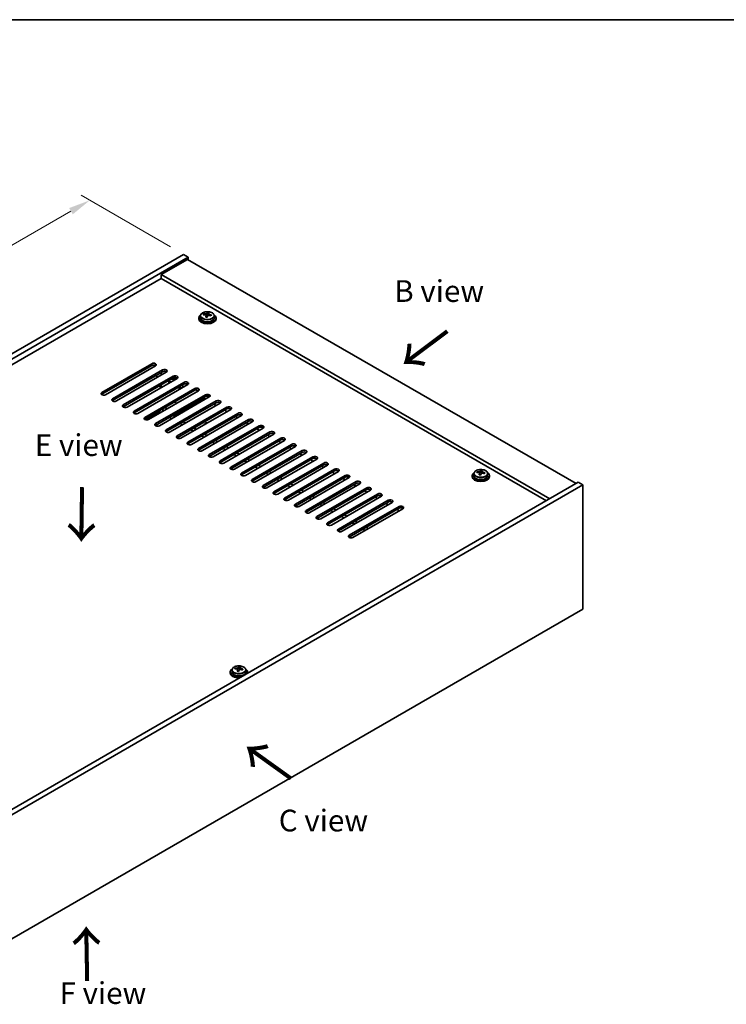
# Model space of a CAD drawing. Units: millimetres. Extents: x 58 to 8720, y 32 to 1437.
# Drawn here: x 394 to 719, y 703 to 1156 of the extents above; entities that cross this region are included whole.
import ezdxf

# ---------------------------------------------------------------- set-up
doc = ezdxf.new("R2010")
doc.units = ezdxf.units.MM
doc.header["$LTSCALE"] = 4
doc.layers.get('Defpoints').update_dxf_attribs({"lineweight": 25})
for name, color, linetype, lineweight in [('Border (ISO)', 7, 'Continuous', 35), ('Dimension (ISO)', 7, 'Continuous', 18), ('Symbol (ISO)', 7, 'Continuous', 18), ('Visible (ISO)', 7, 'Continuous', 35), ('Visible Narrow (ISO)', 7, 'Continuous', 25)]:
    doc.layers.add(name, color=color, linetype=linetype, lineweight=lineweight)
doc.styles.add('Note Text (TK)', font='txt')
doc.dimstyles.new('Default - Method 1b (TK)', dxfattribs={"dimscale": 4, "dimtxt": 2.5, "dimasz": 2.5, "dimexe": 1, "dimexo": 1.5, "dimgap": 1, "dimtad": 1, "dimtoh": 1, "dimrnd": 1e-08, "dimdsep": 46, "dimtxsty": 'Note Text (TK)', "dimcen": 0.09, "dimdle": 5, "dimclrd": 100, "dimclre": 100, "dimclrt": 7, "dimadec": 1, "dimazin": 1, "dimtfac": 1, "dimtmove": 0, "dimatfit": 3, "dimfxl": 0, "dimtolj": 1, "dimlwd": -1, "dimlwe": -1, "dimarcsym": 0})

# ---------------------------------------------------------------- blocks, each defined once
blk = doc.blocks.new('図面枠 tk図枠')
at = {"layer": 'Border (ISO)'}
blk.add_line((14.5, 289), (405.5, 289), dxfattribs=at)
blk = doc.blocks.new('*D7')
at = {"layer": 'Defpoints', "color": 0, "transparency": 16777216}
for p in [(469.42, 1047.88), (122.18, 897.27), (165.36, 872.34)]:
    blk.add_point(p, dxfattribs=at)
at = {"layer": 'Dimension (ISO)', "color": 100, "transparency": 16777216}
for p, q in [((463.42, 1051.35), (422.23, 1075.13)), ((417.57, 1067.82), (130.84, 902.27)), ((159.36, 875.8), (118.18, 899.58))]:
    blk.add_line(p, q, dxfattribs=at)
for points in [[(416.74, 1069.26), (418.41, 1066.37), (426.23, 1072.82)], [(130, 903.71), (131.67, 900.83), (122.18, 897.27)]]:
    blk.add_solid(points, dxfattribs=at)
at = {"layer": 'Dimension (ISO)', "color": 7, "transparency": 16777216, "insert": (264.02, 988.49), "char_height": 10, "attachment_point": 4, "rotation": 30, "style": 'Note Text (TK)'}
blk.add_mtext('\\A1;{\\Q-30.000;\\W0.816;\\H0.816x;430}', dxfattribs=at)

msp = doc.modelspace()

# ---------------------------------------------------------------- linework, layer by layer
at = {"layer": 'Visible (ISO)'}
for p, q in [((165.3601, 872.3381), (469.416, 1047.8849)), ((469.416, 1047.8849), (471.5374, 1046.6602)), ((167.4815, 871.1134), (471.5374, 1046.6602)), ((471.1838, 1045.6395), (459.163, 1038.6993)), ((471.1838, 1045.6395), (650.0818, 942.3527)), ((471.5374, 1046.6602), (471.5374, 1045.4354)), ((638.061, 935.4125), (459.163, 1038.6993)), ((459.163, 1038.6993), (459.163, 1036.8622)), ((459.163, 1036.8622), (181.4468, 876.5227)), ((636.47, 934.4939), (459.163, 1036.8622)), ((478.6498, 1020.0972), (478.6498, 1020.505)), ((480.2546, 1020.1427), (480.4144, 1020.5599)), ((480.4144, 1020.5599), (480.4144, 1021.1548)), ((480.4144, 1020.5599), (480.9597, 1020.4902)), ((480.9597, 1019.9582), (480.9597, 1020.6809)), ((476.3762, 1018.6952), (476.3762, 1018.2869)), ((477.2262, 1019.6485), (477.2262, 1018.6952)), ((479.7927, 1019.0516), (479.7927, 1019.7062)), ((483.5262, 1019.6485), (483.5262, 1018.6952)), ((484.3762, 1018.6952), (484.3762, 1018.2869)), ((431.7626, 984.3002), (454.7436, 997.5683)), ((454.7436, 996.7518), (431.7626, 983.4837)), ((456.5113, 996.5477), (433.5304, 983.2796)), ((436.7124, 981.4425), (459.6933, 994.7106)), ((459.6933, 993.8941), (436.7124, 980.626)), ((461.4611, 993.6899), (438.4801, 980.4219)), ((459.163, 992.3631), (459.163, 993.5879)), ((441.6621, 978.5848), (464.6431, 991.8528)), ((464.6431, 991.0363), (441.6621, 977.7683)), ((466.4108, 990.8322), (443.4299, 977.5641)), ((446.6119, 975.727), (469.5928, 988.9951)), ((457.0417, 991.1384), (457.0417, 992.3631)), ((462.6278, 988.6481), (462.6278, 989.8728)), ((463.0521, 988.893), (463.0521, 990.1178)), ((465.1734, 991.2182), (465.1734, 990.1178)), ((465.5977, 990.3627), (465.5977, 991.2466)), ((469.5928, 988.1786), (446.6119, 974.9105)), ((471.3606, 987.9745), (448.3796, 974.7064)), ((451.5616, 972.8693), (474.5426, 986.1374)), ((474.5426, 985.3209), (451.5616, 972.0528)), ((476.3103, 985.1167), (453.3294, 971.8487)), ((457.9963, 987.1988), (459.0569, 986.5864)), ((459.163, 986.6477), (459.163, 987.8724)), ((466.729, 986.5252), (468.8504, 986.5252)), ((469.0625, 987.8724), (469.0625, 986.6477)), ((471.1838, 987.8724), (471.1838, 988.2634)), ((475.0753, 985.5032), (476.0275, 984.9534)), ((456.5113, 970.0115), (479.4923, 983.2796)), ((479.4923, 982.4631), (456.5113, 969.195)), ((481.2601, 982.259), (458.2791, 968.9909)), ((461.4611, 967.1538), (484.4421, 980.4219)), ((484.4421, 979.6054), (461.4611, 966.3373)), ((486.2098, 979.4013), (463.2289, 966.1332)), ((465.527, 973.8695), (478.2549, 981.218)), ((465.6127, 979.585), (465.6127, 980.1652)), ((478.5478, 981.6262), (478.5478, 981.9178)), ((478.5478, 981.7837), (479.4923, 981.2384)), ((458.1023, 975.2167), (451.9889, 971.6871)), ((458.1023, 975.8291), (458.1023, 975.2167)), ((458.1023, 975.625), (458.9862, 975.1146)), ((459.3398, 976.5435), (460.4004, 975.9311)), ((459.4105, 976.5843), (460.4711, 975.972)), ((461.8854, 976.7885), (460.8247, 977.4008)), ((466.4108, 964.2961), (489.3918, 977.5641)), ((489.3918, 976.7476), (466.4108, 963.4796)), ((491.1596, 976.5435), (468.1786, 963.2754)), ((483.3814, 978.993), (484.4421, 978.3806)), ((488.3312, 976.1353), (489.3918, 975.5229)), ((462.8753, 972.8693), (463.936, 972.2569)), ((464.2895, 973.6858), (465.3502, 973.0734)), ((469.2393, 970.828), (470.2999, 970.2157)), ((471.3606, 961.4383), (494.3416, 974.7064)), ((494.3416, 973.8899), (471.3606, 960.6218)), ((496.1093, 973.6858), (473.1284, 960.4177)), ((476.3103, 958.5806), (499.2913, 971.8487)), ((499.2913, 971.0322), (476.3103, 957.7641)), ((501.0591, 970.828), (478.0781, 957.56)), ((493.2809, 973.2775), (494.3416, 972.6652)), ((498.2306, 970.4198), (499.2913, 969.8074)), ((467.8251, 970.0115), (468.8857, 969.3992)), ((472.7748, 967.1538), (473.8355, 966.5414)), ((474.189, 967.9703), (475.2497, 967.3579)), ((478.8762, 969.4517), (478.8762, 969.5012)), ((479.4923, 970.2157), (479.3155, 970.1136)), ((481.2601, 955.7229), (504.2411, 968.9909)), ((504.2411, 968.1744), (481.2601, 954.9064)), ((506.0088, 967.9703), (483.0279, 954.7022)), ((486.2098, 952.8651), (509.1908, 966.1332)), ((503.1804, 967.5621), (504.2411, 966.9497)), ((477.7246, 964.2961), (478.7852, 963.6837)), ((479.1388, 965.1126), (480.1994, 964.5002)), ((482.6743, 961.4383), (483.735, 960.826)), ((484.0885, 962.2548), (485.1492, 961.6425)), ((509.1908, 965.3167), (486.2098, 952.0486)), ((510.9586, 965.1126), (487.9776, 951.8445)), ((491.1596, 950.0074), (514.1406, 963.2754)), ((514.1406, 962.459), (491.1596, 949.1909)), ((515.9083, 962.2548), (492.9273, 948.9868)), ((508.1301, 964.7043), (509.1908, 964.0919)), ((513.0799, 961.8466), (514.1406, 961.2342)), ((487.624, 958.5806), (488.6847, 957.9682)), ((489.0383, 959.3971), (490.0989, 958.7847)), ((496.1093, 947.1496), (519.0903, 960.4177)), ((519.0903, 959.6012), (496.1093, 946.3331)), ((520.8581, 959.3971), (497.8771, 946.129)), ((501.0591, 944.2919), (524.04, 957.56)), ((524.04, 956.7435), (501.0591, 943.4754)), ((518.0296, 958.9888), (519.0903, 958.3765)), ((492.5738, 955.7229), (493.6345, 955.1105)), ((493.988, 956.5394), (495.0487, 955.927)), ((497.5235, 952.8651), (498.5842, 952.2527)), ((498.9378, 953.6816), (499.9984, 953.0692)), ((525.8078, 956.5394), (502.8268, 943.2713)), ((506.0088, 941.4342), (528.9898, 954.7022)), ((528.9898, 953.8857), (506.0088, 940.6177)), ((530.7576, 953.6816), (507.7766, 940.4135)), ((522.9794, 956.1311), (524.04, 955.5187)), ((527.9291, 953.2734), (528.9898, 952.661)), ((502.4733, 950.0074), (503.5339, 949.395)), ((503.8875, 950.8239), (504.9482, 950.2115)), ((508.8373, 947.9661), (509.8979, 947.3538)), ((510.9586, 938.5764), (533.9395, 951.8445)), ((533.9395, 951.028), (510.9586, 937.7599)), ((535.7073, 950.8239), (512.7263, 937.5558)), ((515.9083, 935.7187), (538.8893, 948.9868)), ((538.8893, 948.1703), (515.9083, 934.9022)), ((540.6571, 947.9661), (517.6761, 934.6981)), ((532.8789, 950.4156), (533.9395, 949.8033)), ((604.5148, 947.429), (604.5148, 947.8368)), ((606.1196, 947.4745), (606.2795, 947.8917)), ((606.2795, 947.8917), (606.2795, 948.4866)), ((606.2795, 947.8917), (606.8247, 947.822)), ((606.8247, 947.29), (606.8247, 948.0127)), ((507.423, 947.1496), (508.4837, 946.5373)), ((512.3728, 944.2919), (513.4334, 943.6795)), ((513.787, 945.1084), (514.8477, 944.496)), ((520.8581, 932.8609), (543.839, 946.129)), ((543.839, 945.3125), (520.8581, 932.0445)), ((545.6068, 945.1084), (522.6258, 931.8403)), ((525.8078, 930.0032), (548.7888, 943.2713)), ((537.8286, 947.5579), (538.8893, 946.9455)), ((542.7784, 944.7002), (543.839, 944.0878)), ((602.2412, 946.027), (602.2412, 945.6187)), ((603.0912, 946.9803), (603.0912, 946.027)), ((605.6577, 946.3834), (605.6577, 947.038)), ((609.3912, 946.9803), (609.3912, 946.027)), ((610.2412, 946.027), (610.2412, 945.6187)), ((651.1425, 942.9651), (347.0866, 767.4183)), ((653.2638, 941.7403), (349.2079, 766.1936)), ((517.3225, 941.4342), (518.3832, 940.8218)), ((518.7367, 942.2507), (519.7974, 941.6383)), ((523.6865, 939.3929), (524.7472, 938.7805)), ((548.7888, 942.4548), (525.8078, 929.1867)), ((550.5566, 942.2507), (527.5756, 928.9826)), ((530.7576, 927.1455), (553.7385, 940.4135)), ((553.7385, 939.597), (530.7576, 926.329)), ((555.5063, 939.3929), (532.5253, 926.1249)), ((547.7281, 941.8424), (548.7888, 941.23)), ((552.6779, 938.9847), (553.7385, 938.3723)), ((653.2638, 941.7403), (651.1425, 942.9651)), ((653.2638, 884.5856), (653.2638, 941.7403)), ((522.2723, 938.5764), (523.3329, 937.9641)), ((527.222, 935.7187), (528.2827, 935.1063)), ((528.6362, 936.5352), (529.6969, 935.9228)), ((535.7073, 924.2877), (558.6883, 937.5558)), ((558.6883, 936.7393), (535.7073, 923.4712)), ((560.456, 936.5352), (537.4751, 923.2671)), ((540.6571, 921.43), (563.638, 934.6981)), ((557.6276, 936.1269), (558.6883, 935.5146)), ((532.1718, 932.8609), (533.2324, 932.2486)), ((533.586, 933.6774), (534.6466, 933.0651)), ((537.1215, 930.0032), (538.1822, 929.3908)), ((538.5357, 930.8197), (539.5964, 930.2073)), ((563.638, 933.8816), (540.6571, 920.6135)), ((565.4058, 933.6774), (542.4248, 920.4094)), ((545.6068, 918.5723), (568.5878, 931.8403)), ((568.5878, 931.0238), (545.6068, 917.7558)), ((570.3555, 930.8197), (547.3746, 917.5516)), ((562.5774, 933.2692), (563.638, 932.6568)), ((567.5271, 930.4115), (568.5878, 929.7991)), ((542.0713, 927.1455), (543.1319, 926.5331)), ((543.4855, 927.962), (544.5461, 927.3496)), ((548.4352, 925.1042), (549.4959, 924.4919)), ((547.021, 924.2877), (548.0817, 923.6754)), ((551.9708, 921.43), (553.0314, 920.8176)), ((553.385, 922.2465), (554.4456, 921.6341)), ((349.2079, 709.0388), (653.2638, 884.5856)), ((493.1454, 857.002), (493.1454, 857.4098)), ((494.7503, 857.0475), (494.9101, 857.4647)), ((494.9101, 857.4647), (494.9101, 858.0596)), ((494.9101, 857.4647), (495.4554, 857.395)), ((495.4554, 856.863), (495.4554, 857.5857)), ((490.8719, 855.6), (490.8719, 855.1917)), ((491.7219, 856.5533), (491.7219, 855.6)), ((494.2884, 855.9564), (494.2884, 856.611)), ((498.0219, 856.5533), (498.0219, 855.6)), ((498.8719, 855.6), (498.8719, 855.1917))]:
    msp.add_line(p, q, dxfattribs=at)
for centre, major_axis, ratio, start_param, end_param in [((480.3762, 1018.6952), (-4, 0), 0.57735027, 5.561933, 10.14603027), ((478.5699, 1013.8225), (1.0054, 7.8735), 0.17632598, 0.58014933, 0.67341172), ((480.4561, 1013.8004), (7.603, -2.9126), 0.79723009, 2.00396406, 2.09642907), ((480.0149, 1013.638), (1.0313, 8.0762), 0.17632598, 0.39755639, 0.4900214), ((480.7757, 1014.6348), (7.4122, -2.8395), 0.79723009, 1.82057374, 1.91383613), ((480.7375, 1013.5457), (-1.0313, -8.0762), 0.17632598, 3.53914904, 3.63161406), ((480.4561, 1013.8004), (7.603, -2.9126), 0.79723009, 1.6379808, 1.73044582), ((480.3762, 1018.2869), (-4, 0), 0.57735027, 0, 3.14159265), ((480.3762, 1018.6952), (3.15, 0), 0.57735027, 3.14159265, 6.28318531), ((480.2963, 1013.3833), (-7.603, 2.9126), 0.79723009, 5.14555671, 5.23802173), ((480.0149, 1013.638), (1.0313, 8.0762), 0.17632598, 0.76353964, 0.85600466), ((479.9767, 1012.549), (-7.4122, 2.8395), 0.79723009, 4.9621664, 5.05542878), ((479.5321, 1020.235), (0.74, 0), 0.57735027, 5.03597071, 6.06551618), ((480.7375, 1013.5457), (-1.0313, -8.0762), 0.17632598, 3.90513229, 3.99759731), ((481.6997, 1019.9582), (-0.74, 0), 0.57735027, 0, 0.25776769), ((480.2963, 1013.3833), (-7.603, 2.9126), 0.79723009, 4.77957345, 4.87203847), ((482.1825, 1013.3612), (-1.0054, -7.8735), 0.17632598, 3.72174198, 3.81500437), ((455.6275, 997.058), (1.25, 0), 0.57735027, 5.49778714, 8.6393798), ((455.6275, 996.2415), (1.25, 0), 0.57735027, 0.60126422, 2.35619449), ((460.5772, 994.2003), (1.25, 0), 0.57735027, 5.49778714, 8.6393798), ((460.5772, 993.3838), (-1.25, 0), 0.57735027, 3.74285687, 5.49778714), ((464.1127, 989.8347), (-1.1933, 0), 0.57735027, 0.47593478, 1.13022085), ((464.1127, 989.7095), (1.5, 0), 0.57735027, 3.92699082, 4.0944389), ((464.1127, 989.8347), (1.1933, 0), 0.57735027, 0.47593478, 1.95097245), ((464.1127, 989.7095), (-1.5, 0), 0.57735027, 3.92699082, 4.91210159), ((465.527, 991.3425), (1.25, 0), 0.57735027, 5.49778714, 8.6393798), ((465.527, 990.526), (-1.25, 0), 0.57735027, 3.74285687, 5.49778714), ((470.4767, 988.4848), (1.25, 0), 0.57735027, 5.49778714, 8.6393798), ((432.6465, 983.7899), (-1.25, 0), 0.57735027, 5.49778714, 8.6393798), ((470.4767, 987.6683), (-1.25, 0), 0.57735027, 3.74285687, 5.49778714), ((475.4265, 985.627), (1.25, 0), 0.57735027, 5.49778714, 8.6393798), ((475.4265, 984.8105), (-1.25, 0), 0.57735027, 3.74285687, 5.49778714), ((432.6465, 982.9734), (1.25, 0), 0.57735027, 2.35619449, 2.54032844), ((437.5962, 980.9322), (-1.25, 0), 0.57735027, 5.49778714, 8.6393798), ((437.5962, 980.1157), (-1.25, 0), 0.57735027, 5.49778714, 5.68192109), ((464.1127, 980.4423), (1.5, 0), 0.57735027, 5.13057914, 5.86499514), ((477.5478, 981.6262), (1, 0), 0.57735027, 5.49778714, 6.28318531), ((480.3762, 982.7693), (1.25, 0), 0.57735027, 5.49778714, 8.6393798), ((480.3762, 981.9528), (-1.25, 0), 0.57735027, 3.74285687, 5.49778714), ((485.326, 979.9116), (1.25, 0), 0.57735027, 5.49778714, 8.6393798), ((485.326, 979.0951), (-1.25, 0), 0.57735027, 3.74285687, 5.49778714), ((442.546, 978.0744), (-1.25, 0), 0.57735027, 5.49778714, 8.6393798), ((442.546, 977.258), (-1.25, 0), 0.57735027, 5.49778714, 5.68192109), ((447.4957, 975.2167), (-1.25, 0), 0.57735027, 5.49778714, 8.6393798), ((447.4957, 974.4002), (-1.25, 0), 0.57735027, 5.49778714, 5.68192109), ((490.2757, 977.0538), (1.25, 0), 0.57735027, 5.49778714, 8.6393798), ((490.2757, 976.2373), (-1.25, 0), 0.57735027, 3.74285687, 5.49778714), ((495.2254, 974.1961), (1.25, 0), 0.57735027, 5.49778714, 8.6393798), ((452.4455, 972.359), (-1.25, 0), 0.57735027, 5.49778714, 8.6393798), ((452.4455, 971.5425), (-1.25, 0), 0.57735027, 5.49778714, 5.68192109), ((464.8199, 974.2777), (1, 0), 0.57735027, 4.28456193, 5.49778714), ((480.3762, 969.7054), (-1.25, 0), 0.57735027, 4.57049192, 6.42508237), ((495.2254, 973.3796), (-1.25, 0), 0.57735027, 3.74285687, 5.49778714), ((500.1752, 971.3384), (1.25, 0), 0.57735027, 5.49778714, 8.6393798), ((500.1752, 970.5219), (-1.25, 0), 0.57735027, 3.74285687, 5.49778714), ((457.3952, 969.5012), (-1.25, 0), 0.57735027, 5.49778714, 8.6393798), ((457.3952, 968.6847), (-1.25, 0), 0.57735027, 5.49778714, 5.68192109), ((462.345, 966.6435), (-1.25, 0), 0.57735027, 5.49778714, 8.6393798), ((462.345, 965.827), (-1.25, 0), 0.57735027, 5.49778714, 5.68192109), ((480.3762, 969.5012), (-1.5, 0), 0.57735027, 5.49778714, 6.33885582), ((505.1249, 968.4806), (1.25, 0), 0.57735027, 5.49778714, 8.6393798), ((505.1249, 967.6641), (-1.25, 0), 0.57735027, 3.74285687, 5.49778714), ((510.0747, 965.6229), (1.25, 0), 0.57735027, 5.49778714, 8.6393798), ((467.2947, 963.7858), (-1.25, 0), 0.57735027, 5.49778714, 8.6393798), ((467.2947, 962.9693), (-1.25, 0), 0.57735027, 5.49778714, 5.68192109), ((472.2445, 960.928), (-1.25, 0), 0.57735027, 5.49778714, 8.6393798), ((510.0747, 964.8064), (-1.25, 0), 0.57735027, 3.74285687, 5.49778714), ((515.0244, 962.7651), (1.25, 0), 0.57735027, 5.49778714, 8.6393798), ((515.0244, 961.9486), (-1.25, 0), 0.57735027, 3.74285687, 5.49778714), ((472.2445, 960.1115), (-1.25, 0), 0.57735027, 5.49778714, 5.68192109), ((477.1942, 958.0703), (-1.25, 0), 0.57735027, 5.49778714, 8.6393798), ((477.1942, 957.2538), (-1.25, 0), 0.57735027, 5.49778714, 5.68192109), ((519.9742, 959.9074), (1.25, 0), 0.57735027, 5.49778714, 8.6393798), ((519.9742, 959.0909), (-1.25, 0), 0.57735027, 3.74285687, 5.49778714), ((524.9239, 957.0497), (1.25, 0), 0.57735027, 5.49778714, 8.6393798), ((524.9239, 956.2332), (-1.25, 0), 0.57735027, 3.74285687, 5.49778714), ((482.144, 955.2125), (-1.25, 0), 0.57735027, 5.49778714, 8.6393798), ((482.144, 954.396), (-1.25, 0), 0.57735027, 5.49778714, 5.68192109), ((487.0937, 952.3548), (-1.25, 0), 0.57735027, 5.49778714, 8.6393798), ((529.8737, 954.1919), (1.25, 0), 0.57735027, 5.49778714, 8.6393798), ((529.8737, 953.3754), (-1.25, 0), 0.57735027, 3.74285687, 5.49778714), ((487.0937, 951.5383), (-1.25, 0), 0.57735027, 5.49778714, 5.68192109), ((492.0435, 949.4971), (-1.25, 0), 0.57735027, 5.49778714, 8.6393798), ((492.0435, 948.6806), (-1.25, 0), 0.57735027, 5.49778714, 5.68192109), ((534.8234, 951.3342), (1.25, 0), 0.57735027, 5.49778714, 8.6393798), ((534.8234, 950.5177), (-1.25, 0), 0.57735027, 3.74285687, 5.49778714), ((539.7732, 948.4764), (1.25, 0), 0.57735027, 5.49778714, 8.6393798), ((539.7732, 947.66), (-1.25, 0), 0.57735027, 3.74285687, 5.49778714), ((604.4349, 941.1543), (1.0054, 7.8735), 0.17632598, 0.58014933, 0.67341172), ((606.3211, 941.1323), (7.603, -2.9126), 0.79723009, 2.00396405, 2.09642907), ((605.8799, 940.9698), (1.0313, 8.0762), 0.17632598, 0.39755639, 0.4900214), ((606.6407, 941.9666), (7.4122, -2.8395), 0.79723009, 1.82057374, 1.91383613), ((606.6025, 940.8775), (-1.0313, -8.0762), 0.17632598, 3.53914904, 3.63161406), ((496.9932, 946.6393), (-1.25, 0), 0.57735027, 5.49778714, 8.6393798), ((496.9932, 945.8228), (-1.25, 0), 0.57735027, 5.49778714, 5.68192109), ((501.943, 943.7816), (-1.25, 0), 0.57735027, 5.49778714, 8.6393798), ((501.943, 942.9651), (-1.25, 0), 0.57735027, 5.49778714, 5.68192109), ((544.7229, 945.6187), (1.25, 0), 0.57735027, 5.49778714, 8.6393798), ((544.7229, 944.8022), (-1.25, 0), 0.57735027, 3.74285687, 5.49778714), ((549.6727, 942.761), (1.25, 0), 0.57735027, 5.49778714, 8.6393798), ((606.2412, 946.027), (-4, 0), 0.57735027, 5.561933, 10.14603027), ((606.2412, 945.6187), (-4, 0), 0.57735027, 0, 3.14159265), ((606.2412, 946.027), (3.15, 0), 0.57735027, 3.14159265, 6.28318531), ((606.1613, 940.7151), (-7.603, 2.9126), 0.79723009, 5.14555671, 5.23802173), ((605.8799, 940.9698), (1.0313, 8.0762), 0.17632598, 0.76353964, 0.85600466), ((605.8417, 939.8808), (-7.4122, 2.8395), 0.79723009, 4.9621664, 5.05542878), ((605.3971, 947.5668), (0.74, 0), 0.57735027, 5.03597072, 6.06551618), ((606.6025, 940.8775), (-1.0313, -8.0762), 0.17632598, 3.90513229, 3.99759731), ((607.5647, 947.29), (-0.74, 0), 0.57735027, 0, 0.25776769), ((606.1613, 940.7151), (-7.603, 2.9126), 0.79723009, 4.77957345, 4.87203847), ((606.3211, 941.1323), (7.603, -2.9126), 0.79723009, 1.6379808, 1.73044582), ((608.0476, 940.693), (-1.0054, -7.8735), 0.17632598, 3.72174198, 3.81500437), ((506.8927, 940.9239), (-1.25, 0), 0.57735027, 5.49778714, 8.6393798), ((506.8927, 940.1074), (-1.25, 0), 0.57735027, 5.49778714, 5.68192109), ((549.6727, 941.9445), (-1.25, 0), 0.57735027, 3.74285687, 5.49778714), ((554.6224, 939.9032), (1.25, 0), 0.57735027, 5.49778714, 8.6393798), ((554.6224, 939.0867), (-1.25, 0), 0.57735027, 3.74285687, 5.49778714), ((511.8425, 938.0661), (-1.25, 0), 0.57735027, 5.49778714, 8.6393798), ((511.8425, 937.2496), (-1.25, 0), 0.57735027, 5.49778714, 5.68192109), ((516.7922, 935.2084), (-1.25, 0), 0.57735027, 5.49778714, 8.6393798), ((516.7922, 934.3919), (-1.25, 0), 0.57735027, 5.49778714, 5.68192109), ((559.5722, 937.0455), (1.25, 0), 0.57735027, 5.49778714, 8.6393798), ((559.5722, 936.229), (-1.25, 0), 0.57735027, 3.74285687, 5.49778714), ((564.5219, 934.1878), (1.25, 0), 0.57735027, 5.49778714, 8.6393798), ((564.5219, 933.3713), (-1.25, 0), 0.57735027, 3.74285687, 5.49778714), ((521.7419, 932.3506), (-1.25, 0), 0.57735027, 5.49778714, 8.6393798), ((521.7419, 931.5341), (-1.25, 0), 0.57735027, 5.49778714, 5.68192109), ((526.6917, 929.4929), (-1.25, 0), 0.57735027, 5.49778714, 8.6393798), ((569.4717, 931.33), (1.25, 0), 0.57735027, 5.49778714, 8.6393798), ((569.4717, 930.5135), (-1.25, 0), 0.57735027, 3.74285687, 5.49778714), ((526.6917, 928.6764), (-1.25, 0), 0.57735027, 5.49778714, 5.68192109), ((531.6414, 926.6352), (-1.25, 0), 0.57735027, 5.49778714, 8.6393798), ((531.6414, 925.8187), (-1.25, 0), 0.57735027, 5.49778714, 5.68192109), ((536.5912, 923.7774), (-1.25, 0), 0.57735027, 5.49778714, 8.6393798), ((536.5912, 922.9609), (-1.25, 0), 0.57735027, 5.49778714, 5.68192109), ((541.5409, 920.9197), (-1.25, 0), 0.57735027, 5.49778714, 8.6393798), ((541.5409, 920.1032), (-1.25, 0), 0.57735027, 5.49778714, 5.68192109), ((546.4907, 918.0619), (-1.25, 0), 0.57735027, 5.49778714, 8.6393798), ((546.4907, 917.2455), (-1.25, 0), 0.57735027, 5.49778714, 5.68192109), ((494.8719, 855.6), (-4, 0), 0.57735027, 5.561933, 8.13401929), ((493.0655, 850.7273), (1.0054, 7.8735), 0.17632598, 0.58014933, 0.67341172), ((494.792, 850.2881), (-7.603, 2.9126), 0.79723009, 5.14555671, 5.23802173), ((494.9518, 850.7053), (7.603, -2.9126), 0.79723009, 2.00396405, 2.09642907), ((494.0278, 857.1398), (0.74, 0), 0.57735027, 5.03597071, 6.06551618), ((494.5106, 850.5428), (1.0313, 8.0762), 0.17632598, 0.39755639, 0.4900214), ((495.2714, 851.5396), (7.4122, -2.8395), 0.79723009, 1.82057374, 1.91383613), ((495.2332, 850.4505), (-1.0313, -8.0762), 0.17632598, 3.53914904, 3.63161406), ((494.9518, 850.7053), (7.603, -2.9126), 0.79723009, 1.6379808, 1.73044582), ((494.8719, 855.6), (4, 0), 0.57735027, 6.00314765, 7.00443762), ((494.8719, 855.1917), (-4, 0), 0.57735027, 0, 1.63346024), ((494.8719, 855.6), (3.15, 0), 0.57735027, 3.14159265, 6.28318531), ((494.5106, 850.5428), (1.0313, 8.0762), 0.17632598, 0.76353964, 0.85600466), ((494.4724, 849.4538), (-7.4122, 2.8395), 0.79723009, 4.9621664, 5.05542878), ((495.2332, 850.4505), (-1.0313, -8.0762), 0.17632598, 3.90513229, 3.99759731), ((496.1954, 856.863), (-0.74, 0), 0.57735027, 0, 0.25776769), ((494.792, 850.2881), (-7.603, 2.9126), 0.79723009, 4.77957345, 4.87203847), ((496.6782, 850.266), (-1.0054, -7.8735), 0.17632598, 3.72174198, 3.81500437), ((494.8719, 855.1917), (4, 0), 0.57735027, 6.22052139, 6.28318531)]:
    msp.add_ellipse(centre, major_axis=major_axis, ratio=ratio, start_param=start_param, end_param=end_param, dxfattribs=at)
for points, knots in [([(477.2262, 1019.6485), (477.2262, 1019.8429), (477.2764, 1020.0367), (477.471, 1020.4089), (477.6196, 1020.5861), (478.0047, 1020.9095), (478.2457, 1021.0539), (478.7917, 1021.29), (479.097, 1021.3813), (479.7392, 1021.5021), (480.0758, 1021.5318), (480.7473, 1021.5273), (481.0821, 1021.4933), (481.718, 1021.3644), (482.0189, 1021.2696), (482.5574, 1021.0262), (482.7948, 1020.8775), (483.1784, 1020.5386), (483.3255, 1020.3482), (483.4888, 1019.9845), (483.5262, 1019.8166), (483.5262, 1019.6485)], [1.3531272, 1.3531272, 1.3531272, 1.3531272, 1.64628527, 1.64628527, 1.95530068, 1.95530068, 2.28106049, 2.28106049, 2.60892566, 2.60892566, 2.93547521, 2.93547521, 3.26146237, 3.26146237, 3.58809187, 3.58809187, 3.91601536, 3.91601536, 4.2411655, 4.2411655, 4.49471985, 4.49471985, 4.49471985, 4.49471985]), ([(479.3723, 1020.5245), (479.4625, 1020.5234), (479.5631, 1020.5305), (479.7575, 1020.5622), (479.8514, 1020.5869), (480.0087, 1020.6448), (480.0824, 1020.6818), (480.1954, 1020.7633), (480.2347, 1020.8077), (480.2546, 1020.8494)], [0.113199271, 0.113199271, 0.113199271, 0.113199271, 0.141183811, 0.141183811, 0.169168352, 0.169168352, 0.197152892, 0.197152892, 0.225137433, 0.225137433, 0.225137433, 0.225137433]), ([(480.9772, 1020.7572), (480.9572, 1020.7155), (480.9538, 1020.6664), (480.988, 1020.5661), (481.0256, 1020.5149), (481.126, 1020.4241), (481.1952, 1020.3786), (481.357, 1020.3014), (481.4497, 1020.2697), (481.5399, 1020.2477)], [0, 0, 0, 0, 0.027984541, 0.027984541, 0.055969081, 0.055969081, 0.083953622, 0.083953622, 0.111938162, 0.111938162, 0.111938162, 0.111938162]), ([(479.7752, 1019.598), (479.7952, 1019.6604), (479.7986, 1019.7275), (479.7644, 1019.8518), (479.7268, 1019.9089), (479.6264, 1019.9997), (479.5572, 1020.0393), (479.3954, 1020.0926), (479.3027, 1020.1062), (479.2125, 1020.1074)], [0.225164225, 0.225164225, 0.225164225, 0.225164225, 0.253148765, 0.253148765, 0.281133306, 0.281133306, 0.309117846, 0.309117846, 0.337102387, 0.337102387, 0.337102387, 0.337102387]), ([(481.3801, 1019.8306), (481.2899, 1019.8525), (481.1893, 1019.8635), (480.9949, 1019.8557), (480.901, 1019.837), (480.7437, 1019.779), (480.6701, 1019.7361), (480.557, 1019.6307), (480.5177, 1019.5682), (480.4978, 1019.5057)], [0.338363496, 0.338363496, 0.338363496, 0.338363496, 0.366348036, 0.366348036, 0.394332577, 0.394332577, 0.422317117, 0.422317117, 0.450301658, 0.450301658, 0.450301658, 0.450301658]), ([(603.0912, 946.9803), (603.0912, 947.1747), (603.1414, 947.3685), (603.336, 947.7407), (603.4846, 947.9179), (603.8697, 948.2413), (604.1107, 948.3857), (604.6567, 948.6218), (604.962, 948.7131), (605.6042, 948.8339), (605.9408, 948.8636), (606.6123, 948.8591), (606.9471, 948.8251), (607.583, 948.6962), (607.8839, 948.6014), (608.4224, 948.358), (608.6598, 948.2093), (609.0434, 947.8704), (609.1905, 947.68), (609.3538, 947.3163), (609.3912, 947.1484), (609.3912, 946.9803)], [1.3531272, 1.3531272, 1.3531272, 1.3531272, 1.64628527, 1.64628527, 1.95530068, 1.95530068, 2.28106049, 2.28106049, 2.60892566, 2.60892566, 2.93547521, 2.93547521, 3.26146237, 3.26146237, 3.58809187, 3.58809187, 3.91601536, 3.91601536, 4.2411655, 4.2411655, 4.49471986, 4.49471986, 4.49471986, 4.49471986]), ([(605.2373, 947.8563), (605.3275, 947.8552), (605.4281, 947.8623), (605.6225, 947.894), (605.7164, 947.9187), (605.8737, 947.9766), (605.9474, 948.0136), (606.0604, 948.0951), (606.0997, 948.1395), (606.1196, 948.1812)], [0.113199271, 0.113199271, 0.113199271, 0.113199271, 0.141183811, 0.141183811, 0.169168352, 0.169168352, 0.197152892, 0.197152892, 0.225137433, 0.225137433, 0.225137433, 0.225137433]), ([(606.8422, 948.089), (606.8222, 948.0473), (606.8188, 947.9982), (606.853, 947.8979), (606.8907, 947.8467), (606.991, 947.7559), (607.0602, 947.7104), (607.222, 947.6332), (607.3147, 947.6015), (607.4049, 947.5796)], [0, 0, 0, 0, 0.027984541, 0.027984541, 0.055969081, 0.055969081, 0.083953622, 0.083953622, 0.111938162, 0.111938162, 0.111938162, 0.111938162]), ([(605.6402, 946.9298), (605.6602, 946.9922), (605.6636, 947.0593), (605.6294, 947.1836), (605.5918, 947.2407), (605.4914, 947.3315), (605.4222, 947.3711), (605.2604, 947.4244), (605.1677, 947.438), (605.0775, 947.4392)], [0.225164225, 0.225164225, 0.225164225, 0.225164225, 0.253148765, 0.253148765, 0.281133306, 0.281133306, 0.309117846, 0.309117846, 0.337102387, 0.337102387, 0.337102387, 0.337102387]), ([(607.2451, 947.1624), (607.1549, 947.1843), (607.0543, 947.1953), (606.8599, 947.1875), (606.766, 947.1688), (606.6087, 947.1108), (606.5351, 947.0679), (606.4221, 946.9625), (606.3827, 946.9), (606.3628, 946.8375)], [0.338363496, 0.338363496, 0.338363496, 0.338363496, 0.366348036, 0.366348036, 0.394332577, 0.394332577, 0.422317117, 0.422317117, 0.450301658, 0.450301658, 0.450301658, 0.450301658]), ([(491.7219, 856.5533), (491.7219, 856.7477), (491.7721, 856.9415), (491.9667, 857.3137), (492.1153, 857.4909), (492.5004, 857.8144), (492.7414, 857.9587), (493.2873, 858.1948), (493.5927, 858.2861), (494.2349, 858.4069), (494.5715, 858.4366), (495.243, 858.4321), (495.5778, 858.3981), (496.2137, 858.2692), (496.5146, 858.1744), (497.0531, 857.931), (497.2905, 857.7823), (497.6741, 857.4434), (497.8212, 857.253), (497.9845, 856.8893), (498.0219, 856.7214), (498.0219, 856.5533)], [1.3531272, 1.3531272, 1.3531272, 1.3531272, 1.64628527, 1.64628527, 1.95530068, 1.95530068, 2.28106049, 2.28106049, 2.60892566, 2.60892566, 2.93547521, 2.93547521, 3.26146237, 3.26146237, 3.58809187, 3.58809187, 3.91601536, 3.91601536, 4.2411655, 4.2411655, 4.49471985, 4.49471985, 4.49471985, 4.49471985]), ([(494.2709, 856.5028), (494.2909, 856.5652), (494.2943, 856.6324), (494.2601, 856.7566), (494.2224, 856.8137), (494.1221, 856.9045), (494.0529, 856.9441), (493.8911, 856.9974), (493.7984, 857.0111), (493.7082, 857.0122)], [0.225164225, 0.225164225, 0.225164225, 0.225164225, 0.253148765, 0.253148765, 0.281133306, 0.281133306, 0.309117846, 0.309117846, 0.337102387, 0.337102387, 0.337102387, 0.337102387]), ([(493.868, 857.4293), (493.9582, 857.4282), (494.0588, 857.4353), (494.2532, 857.467), (494.3471, 857.4917), (494.5044, 857.5496), (494.578, 857.5866), (494.691, 857.6681), (494.7304, 857.7125), (494.7503, 857.7542)], [0.113199271, 0.113199271, 0.113199271, 0.113199271, 0.141183811, 0.141183811, 0.169168352, 0.169168352, 0.197152892, 0.197152892, 0.225137433, 0.225137433, 0.225137433, 0.225137433]), ([(495.4729, 857.662), (495.4529, 857.6203), (495.4495, 857.5712), (495.4837, 857.471), (495.5213, 857.4197), (495.6217, 857.3289), (495.6909, 857.2834), (495.8527, 857.2062), (495.9454, 857.1745), (496.0356, 857.1526)], [0, 0, 0, 0, 0.027984541, 0.027984541, 0.055969081, 0.055969081, 0.083953622, 0.083953622, 0.111938162, 0.111938162, 0.111938162, 0.111938162]), ([(495.8758, 856.7354), (495.7856, 856.7573), (495.685, 856.7683), (495.4906, 856.7605), (495.3967, 856.7418), (495.2394, 856.6838), (495.1657, 856.6409), (495.0527, 856.5355), (495.0134, 856.473), (494.9935, 856.4105)], [0.338363496, 0.338363496, 0.338363496, 0.338363496, 0.366348036, 0.366348036, 0.394332577, 0.394332577, 0.422317117, 0.422317117, 0.450301658, 0.450301658, 0.450301658, 0.450301658])]:
    msp.add_open_spline(points, degree=3, knots=knots, dxfattribs=at)
at = {"layer": 'Visible Narrow (ISO)'}
for p, q in [((479.3723, 1020.0922), (479.3723, 1020.5245)), ((480.2546, 1020.8494), (480.2546, 1020.1427)), ((481.5399, 1020.2477), (481.5399, 1019.7904)), ((479.7752, 1019.0534), (479.7752, 1019.598)), ((454.7436, 997.5683), (454.7436, 996.7518)), ((459.6933, 993.8941), (459.6933, 994.7106)), ((464.6431, 991.0363), (464.6431, 991.8528)), ((469.5928, 988.1786), (469.5928, 988.9951)), ((431.7626, 983.4837), (431.7626, 984.3002)), ((474.5426, 985.3209), (474.5426, 986.1374)), ((436.7124, 981.4425), (436.7124, 980.626)), ((478.2549, 981.218), (478.2549, 981.7487)), ((479.4923, 982.4631), (479.4923, 983.2796)), ((484.4421, 979.6054), (484.4421, 980.4219)), ((441.6621, 978.5848), (441.6621, 977.7683)), ((446.6119, 975.727), (446.6119, 974.9105)), ((489.3918, 976.7476), (489.3918, 977.5641)), ((451.5616, 972.8693), (451.5616, 972.0528)), ((465.527, 973.8695), (465.527, 974.4002)), ((494.3416, 973.8899), (494.3416, 974.7064)), ((499.2913, 971.0322), (499.2913, 971.8487)), ((456.5113, 970.0115), (456.5113, 969.195)), ((461.4611, 967.1538), (461.4611, 966.3373)), ((504.2411, 968.1744), (504.2411, 968.9909)), ((509.1908, 965.3167), (509.1908, 966.1332)), ((466.4108, 964.2961), (466.4108, 963.4796)), ((471.3606, 961.4383), (471.3606, 960.6218)), ((514.1406, 962.459), (514.1406, 963.2754)), ((476.3103, 958.5806), (476.3103, 957.7641)), ((519.0903, 959.6012), (519.0903, 960.4177)), ((524.04, 956.7435), (524.04, 957.56)), ((481.2601, 955.7229), (481.2601, 954.9064)), ((486.2098, 952.8651), (486.2098, 952.0486)), ((528.9898, 953.8857), (528.9898, 954.7022)), ((491.1596, 950.0074), (491.1596, 949.1909)), ((533.9395, 951.028), (533.9395, 951.8445)), ((538.8893, 948.1703), (538.8893, 948.9868)), ((605.2373, 947.424), (605.2373, 947.8563)), ((606.1196, 948.1812), (606.1196, 947.4745)), ((496.1093, 947.1496), (496.1093, 946.3331)), ((501.0591, 944.2919), (501.0591, 943.4754)), ((543.839, 945.3125), (543.839, 946.129)), ((548.7888, 942.4548), (548.7888, 943.2713)), ((605.6402, 946.3852), (605.6402, 946.9298)), ((607.4049, 947.5796), (607.4049, 947.1222)), ((506.0088, 941.4342), (506.0088, 940.6177)), ((553.7385, 939.597), (553.7385, 940.4135)), ((510.9586, 938.5764), (510.9586, 937.7599)), ((515.9083, 935.7187), (515.9083, 934.9022)), ((558.6883, 936.7393), (558.6883, 937.5558)), ((563.638, 933.8816), (563.638, 934.6981)), ((520.8581, 932.8609), (520.8581, 932.0445)), ((525.8078, 930.0032), (525.8078, 929.1867)), ((568.5878, 931.0238), (568.5878, 931.8403)), ((530.7576, 927.1455), (530.7576, 926.329)), ((535.7073, 924.2877), (535.7073, 923.4712)), ((540.6571, 921.43), (540.6571, 920.6135)), ((545.6068, 918.5723), (545.6068, 917.7558)), ((493.868, 856.997), (493.868, 857.4293)), ((494.7503, 857.7542), (494.7503, 857.0475)), ((496.0356, 857.1526), (496.0356, 856.6952)), ((494.2709, 855.9582), (494.2709, 856.5028))]:
    msp.add_line(p, q, dxfattribs=at)
for centre in [(480.3762, 1019.7605), (606.2412, 947.0923), (494.8719, 856.6653)]:
    msp.add_ellipse(centre, major_axis=(3.0575, 0), ratio=0.57735027, dxfattribs=at)
for centre in [(480.3762, 1019.6485), (606.2412, 946.9803), (494.8719, 856.5533)]:
    msp.add_ellipse(centre, major_axis=(3.15, 0), ratio=0.57735027, start_param=3.14159265, end_param=6.28318531, dxfattribs=at)

# ---------------------------------------------------------------- block references
at = {"xscale": 4, "yscale": 4, "zscale": 4}
msp.add_blockref('図面枠 tk図枠', (0, 0), dxfattribs=at)

# ---------------------------------------------------------------- texts
at = {"layer": 'Symbol (ISO)', "color": 7, "char_height": 10, "attachment_point": 4, "line_spacing_factor": 1.5, "style": 'Note Text (TK)'}
for s, insert, width in [('{\\fＭＳ Ｐゴシック|b0|i0;B view}', (566.3858, 1031.0314), 41.578946), ('{\\fＭＳ Ｐゴシック|b0|i0;E view}', (400.9152, 960.095), 40.526314), ('{\\fＭＳ Ｐゴシック|b0|i0;C view}', (513.228, 787.1992), 41.988306), ('{\\fＭＳ Ｐゴシック|b0|i0;F view}', (412.3145, 707.7558), 40.292397)]:
    msp.add_mtext(s, dxfattribs=dict(at, insert=insert, width=width))
at = {"layer": 'Symbol (ISO)', "color": 7, "char_height": 20, "width": 29.941521, "attachment_point": 4, "line_spacing_factor": 1.5, "style": 'Note Text (TK)'}
for insert, rotation in [((591.4907, 1013.5017), 216.858459), ((422.3179, 941.8276), 269.195104), ((519.9998, 806.2047), 144.357665), ((425.4047, 712.2327), 90.999721)]:
    msp.add_mtext('{\\fＭＳ Ｐゴシック|b0|i0;\\H20.0000;→}', dxfattribs=dict(at, insert=insert, rotation=rotation))

# ---------------------------------------------------------------- dimensions: what is measured, and where the dimension line sits
at = {"layer": 'Dimension (ISO)', "color": 100, "true_color": 0x00ff3f}
dim = msp.add_linear_dim(base=(122.1766, 897.2702), p1=(469.416, 1047.8849), p2=(165.3601, 872.3381), angle=30, text='{\\Q-30.000;\\W0.816;\\H0.816x;<>}', dimstyle='Default - Method 1b (TK)', override={"dimgap": 1, "dimtoh": 0, "dimdec": 2, "dimlfac": 1.224745, "dimtol": 0, "dimlim": 0, "dimtp": 0, "dimtm": 0, "dimtdec": 2, "dimtofl": 0, "dimatfit": 1}, dxfattribs=at)
dim.commit()
dim.dimension.update_dxf_attribs({"geometry": '*D7', "text_midpoint": (274.2045, 985.0436), "dimtype": 160})

doc.saveas('drawing.dxf')
